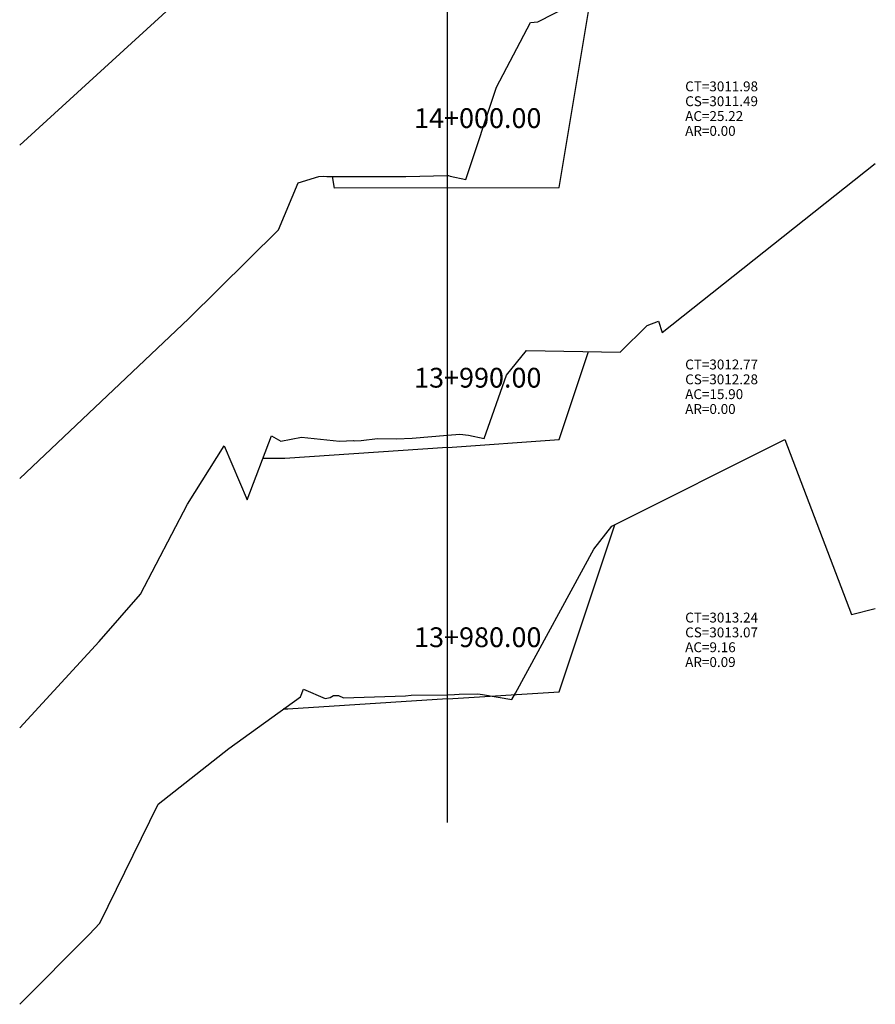
# Model space of a CAD drawing. Units: inches. Extents: x -85 to 152, y -26 to 179.
# Drawn here: x 117 to 152, y -5 to 34 of the extents above; entities that cross this region are included whole.
import ezdxf

# ---------------------------------------------------------------- set-up
doc = ezdxf.new("R2010")
doc.units = ezdxf.units.IN
doc.header["$MEASUREMENT"] = 0
for name, color, linetype in [('CAJA', 5, 'Continuous'), ('EJESEC', 251, 'Continuous'), ('ESTACA', 5, 'Continuous'), ('TERRENO', 24, 'Continuous'), ('TEXTO', 3, 'Continuous')]:
    doc.layers.add(name, color=color, linetype=linetype)
doc.styles.add('Arial_1', font='ARIAL.TTF')

msp = doc.modelspace()

# ---------------------------------------------------------------- linework, layer by layer
at = {"layer": 'CAJA'}
for p, q in [((139.095, 27.5945), (140.398, 35.4095)), ((130.001, 27.5785), (129.924, 28.0415)), ((134.575, 27.5865), (130.001, 27.5785)), ((134.575, 27.5865), (139.095, 27.5945)), ((139.095, 17.4055), (140.282, 20.9655)), ((134.575, 17.0945), (139.095, 17.4055)), ((134.575, 17.0945), (127.994, 16.6425)), ((127.994, 16.6425), (127.107, 16.6405)), ((139.095, 7.2135), (141.345, 13.9635)), ((134.575, 6.9225), (139.095, 7.2135)), ((134.575, 6.9225), (128.123, 6.5075)), ((128.123, 6.5075), (127.931, 6.5065))]:
    msp.add_line(p, q, dxfattribs=at)
at = {"layer": 'EJESEC'}
msp.add_line((134.575, 1.9225), (134.575, 105.0775), dxfattribs=at)
at = {"layer": 'TERRENO', "color": 24}
for p, q in [((138.234, 34.2995), (146.669, 38.6275)), ((117.2725, 29.3179), (126.223, 37.4885)), ((136.555, 31.6565), (137.933, 34.2695)), ((137.933, 34.2695), (138.234, 34.2995)), ((135.322, 27.9205), (136.555, 31.6565)), ((143.254, 21.7425), (151.8775, 28.5712)), ((128.531, 27.7875), (129.373, 28.0435)), ((129.373, 28.0435), (129.567, 28.0525)), ((129.567, 28.0525), (129.696, 28.0415)), ((129.696, 28.0415), (132.822, 28.0435)), ((132.822, 28.0435), (132.887, 28.0435)), ((132.887, 28.0435), (134.575, 28.0825)), ((134.575, 28.0825), (134.614, 28.0835)), ((134.614, 28.0835), (134.678, 28.0595)), ((134.678, 28.0595), (135.322, 27.9205)), ((127.744, 25.8885), (128.531, 27.7875)), ((124.106, 22.2965), (127.744, 25.8885)), ((117.2725, 15.8361), (124.106, 22.2965)), ((141.564, 20.9435), (142.645, 22.0195)), ((142.645, 22.0195), (143.111, 22.1945)), ((143.111, 22.1945), (143.254, 21.7425)), ((136.964, 20.0115), (137.769, 21.0085)), ((137.769, 21.0085), (141.564, 20.9435)), ((136.059, 17.4555), (136.964, 20.0115)), ((126.47, 14.9705), (127.455, 17.5545)), ((127.455, 17.5545), (127.841, 17.3475)), ((133.14, 17.4705), (134.575, 17.5865)), ((134.575, 17.5865), (135.074, 17.6265)), ((135.074, 17.6265), (135.419, 17.5875)), ((135.419, 17.5875), (136.059, 17.4555)), ((124.066, 14.7945), (125.538, 17.1575)), ((125.538, 17.1575), (126.47, 14.9705)), ((127.841, 17.3475), (128.672, 17.5015)), ((128.672, 17.5015), (130.208, 17.3385)), ((130.208, 17.3385), (130.773, 17.3775)), ((130.773, 17.3775), (130.817, 17.3575)), ((130.817, 17.3575), (131.08, 17.3725)), ((131.08, 17.3725), (131.747, 17.4565)), ((131.747, 17.4565), (132.516, 17.4405)), ((132.516, 17.4405), (133.14, 17.4705)), ((141.226, 13.9035), (148.217, 17.4145)), ((148.217, 17.4145), (150.909, 10.3315)), ((122.157, 11.1545), (124.066, 14.7945)), ((140.5, 12.9825), (141.226, 13.9035)), ((137.328, 7.1565), (140.5, 12.9825)), ((120.483, 9.2425), (122.157, 11.1545)), ((150.909, 10.3315), (151.8775, 10.5758)), ((117.2725, 5.7581), (120.483, 9.2425)), ((128.627, 7.0095), (128.753, 7.3175)), ((128.753, 7.3175), (129.622, 6.9395)), ((125.731, 4.9175), (128.627, 7.0095)), ((129.622, 6.9395), (129.83, 6.9805)), ((129.83, 6.9805), (129.967, 7.0625)), ((129.967, 7.0625), (130.17, 7.0555)), ((130.17, 7.0555), (130.375, 6.9645)), ((130.375, 6.9645), (132.88, 7.0435)), ((132.88, 7.0435), (133.104, 7.0765)), ((133.104, 7.0765), (134.575, 7.0945)), ((134.575, 7.0945), (134.86, 7.0975)), ((134.86, 7.0975), (135.049, 7.1115)), ((135.049, 7.1115), (135.804, 7.1295)), ((135.804, 7.1295), (135.99, 7.1005)), ((135.99, 7.1005), (137.175, 6.8965)), ((137.175, 6.8965), (137.328, 7.1565)), ((122.873, 2.6675), (125.731, 4.9175)), ((125.731, 4.9175), (125.731, 4.9175)), ((120.516, -2.1425), (122.873, 2.6675)), ((120.085, -2.6015), (120.516, -2.1425)), ((117.2725, -5.4241), (120.085, -2.6015))]:
    msp.add_line(p, q, dxfattribs=at)

# ---------------------------------------------------------------- texts
at = {"layer": 'ESTACA', "color": 7, "style": 'Arial_1'}
for s, p in [('14+000.00', (133.225, 30.005)), ('13+990.00', (133.225, 19.509)), ('13+980.00', (133.225, 9.017))]:
    msp.add_text(s, height=0.8, dxfattribs=at).set_placement(p)
at = {"layer": 'TEXTO', "color": 7, "style": 'Arial_1'}
for s, p in [('CT=3011.98', (144.1875, 31.4883)), ('CS=3011.49', (144.1875, 30.8883)), ('AC=25.22', (144.1875, 30.2883)), ('AR=0.00', (144.1875, 29.6883)), ('CT=3012.77', (144.1875, 20.2441)), ('CS=3012.28', (144.1875, 19.6441)), ('AC=15.90', (144.1875, 19.0441)), ('AR=0.00', (144.1875, 18.4441)), ('CT=3013.24', (144.1875, 10.0125)), ('CS=3013.07', (144.1875, 9.4125)), ('AC=9.16', (144.1875, 8.8125)), ('AR=0.09', (144.1875, 8.2125))]:
    msp.add_text(s, height=0.4, dxfattribs=at).set_placement(p)

doc.saveas('drawing.dxf')
